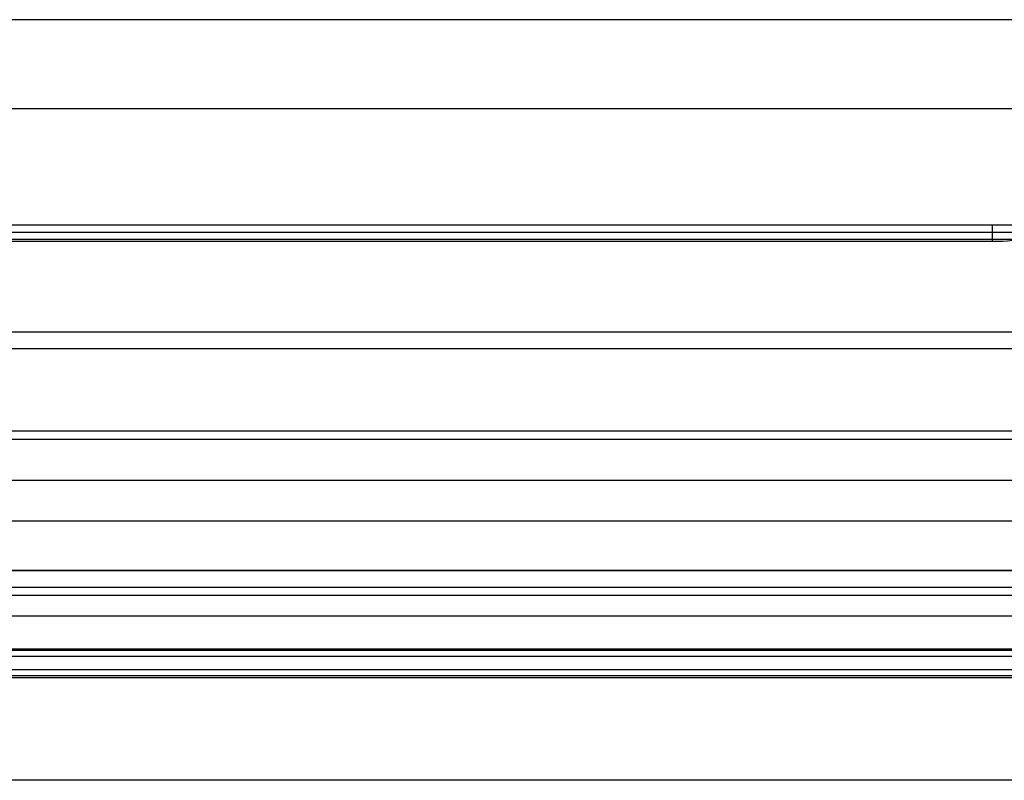
# Model space of a CAD drawing. Extents: x -624 to 697, y -104 to 308.
# Drawn here: x 45 to 69, y 44 to 63 of the extents above; entities that cross this region are included whole.
import ezdxf

# ---------------------------------------------------------------- set-up
doc = ezdxf.new("R2010")
doc.units = 0
doc.header["$LTSCALE"] = 32.67
doc.header["$MEASUREMENT"] = 0
doc.layers.get('0').update_dxf_attribs({"linetype": 'CONTINUOUS'})

msp = doc.modelspace()

# ---------------------------------------------------------------- linework, layer by layer
at = {"color": 7, "linetype": 'Continuous'}
for p, q in [((664.471, 62.933), (-515.529, 62.933)), ((147.471, 60.763), (1.471, 60.763)), ((147.471, 60.763), (1.471, 60.763)), ((147.471, 57.933), (1.471, 57.933)), ((147.471, 57.933), (1.471, 57.933)), ((147.471, 57.933), (1.471, 57.933)), ((147.471, 57.756), (1.471, 57.756)), ((69.114, 57.933), (69.114, 57.543)), ((69.114, 57.933), (69.114, 57.543)), ((1.471, 57.598), (147.471, 57.598)), ((31.829, 57.543), (69.114, 57.543)), ((31.829, 57.543), (69.114, 57.543)), ((147.471, 55.333), (1.471, 55.333)), ((1.471, 54.933), (147.471, 54.933)), ((1.471, 52.933), (147.471, 52.933)), ((1.471, 52.733), (147.471, 52.733)), ((1.471, 51.733), (147.471, 51.733)), ((147.471, 50.733), (1.471, 50.733)), ((147.471, 49.533), (1.471, 49.533)), ((1.471, 49.533), (147.471, 49.533)), ((0.771, 49.133), (148.171, 49.133)), ((1.471, 48.933), (147.471, 48.933)), ((0.771, 48.433), (148.171, 48.433)), ((0.771, 47.633), (148.171, 47.633)), ((12.198, 47.598), (136.745, 47.598)), ((12.198, 47.598), (136.745, 47.598)), ((148.171, 47.447), (0.771, 47.447)), ((0.771, 47.126), (148.171, 47.126)), ((148.171, 46.971), (0.771, 46.971)), ((0.771, 46.933), (148.171, 46.933)), ((148.171, 44.433), (0.771, 44.433))]:
    msp.add_line(p, q, dxfattribs=at)
msp.add_arc((69.114, 62.543), 5, 270, 293, dxfattribs=at)
msp.add_arc((69.114, 62.543), 5, 270, 293, dxfattribs=at)

doc.saveas('drawing.dxf')
